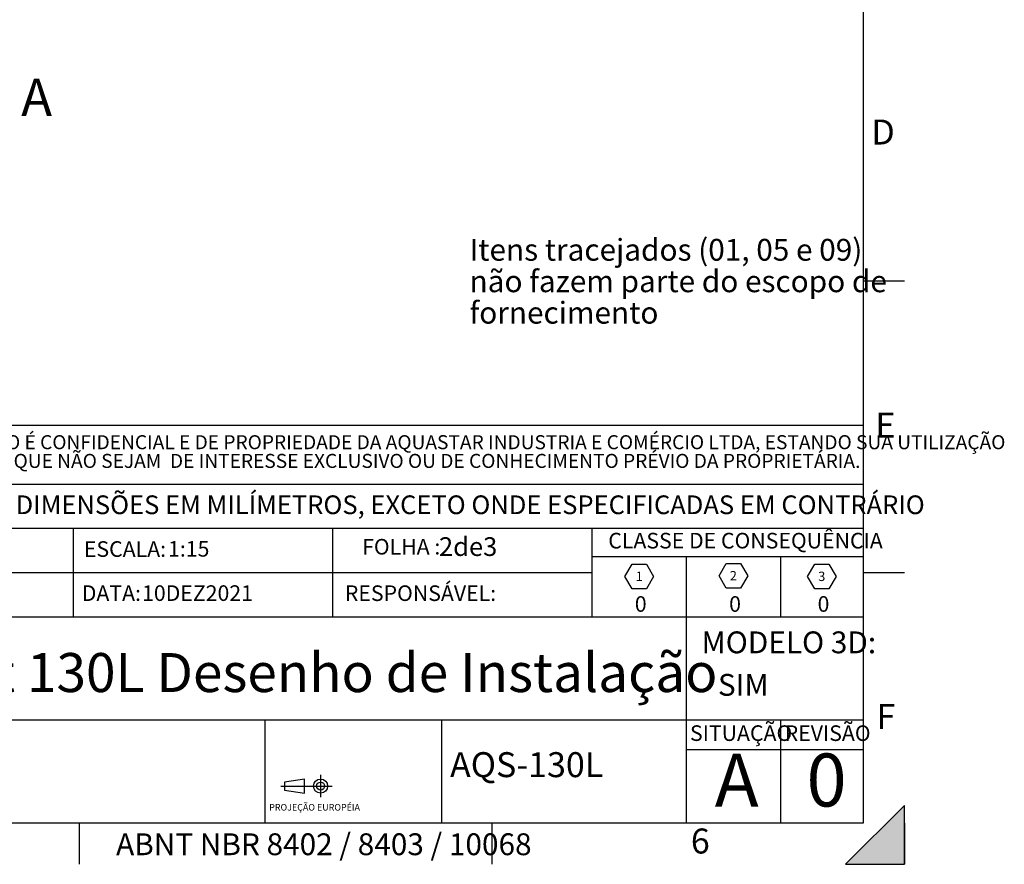
# Paper-space layout 'Sheet1' of a CAD drawing. Units: millimetres. Extents: x 0 to 22636, y 0 to 29873.
# Drawn here: x 4049 to 6554, y 0 to 2149 of the extents above; entities that cross this region are included whole.
import ezdxf

# ---------------------------------------------------------------- set-up
doc = ezdxf.new("R2010")
doc.units = ezdxf.units.MM
doc.linetypes.add('SLD-Solid', pattern=[0])
doc.layers.add('AVULSOS', color=7, linetype='SLD-Solid', lineweight=25)
doc.layers.add('MARGEM', color=7, linetype='SLD-Solid', lineweight=25)
for name, color, linetype in [('COTAS_', 5, 'SLD-Solid'), ('MARCA_DE_CORTE', 7, 'SLD-Solid'), ('MARGEM_ESTREITA', 7, 'SLD-Solid'), ('TEXTO', 7, 'SLD-Solid')]:
    doc.layers.add(name, color=color, linetype=linetype)
doc.styles.add('SLDTEXTSTYLE0', font='ARIALN.TTF', dxfattribs={"width": 0.87})
doc.styles.add('SLDTEXTSTYLE1', font='GOTHIC.TTF', dxfattribs={"width": 0.913})

# ---------------------------------------------------------------- blocks, each defined once
blk = doc.blocks.new('SW_NOTE_0_1')
at = {"layer": 'TEXTO', "color": 0, "ltscale": 7, "insert": (0, 21.5), "char_height": 16.669, "attachment_point": 1, "style": 'SLDTEXTSTYLE0'}
blk.add_mtext('PROJEÇÃO EUROPÉIA', dxfattribs=at)
blk = doc.blocks.new('Block6')
at = {"layer": 'MARCA_DE_CORTE', "ltscale": 7}
for p, q in [((90, 83.3), (38.8, 75.6)), ((38.8, 75.6), (38.8, 55.1)), ((90, 47.4), (90, 83.3)), ((131, 93.7), (131, 36.9)), ((29.7, 65.4), (160.7, 65.4)), ((38.8, 55.1), (90, 47.4))]:
    blk.add_line(p, q, dxfattribs=at)
for radius in [17.9, 10.2]:
    blk.add_circle((131, 65.4), radius, dxfattribs=at)
at = {"layer": 'TEXTO', "color": 7, "ltscale": 7}
blk.add_blockref('SW_NOTE_0_1', (0.2, -1.8), dxfattribs=at)
blk = doc.blocks.new('SW_NOTE_0_20')
at = {"layer": 'COTAS_', "color": 0, "ltscale": 15, "char_height": 55.562, "attachment_point": 1, "style": 'SLDTEXTSTYLE0'}
for s, insert in [('Itens tracejados (01, 05 e 09) ', (0, 71.6)), ('não fazem parte do escopo de ', (0, -8.5)), ('fornecimento', (0, -88.5))]:
    blk.add_mtext(s, dxfattribs=dict(at, insert=insert))
blk = doc.blocks.new('SW_NOTE_0_21')
at = {"layer": 'MARGEM_ESTREITA', "color": 0, "ltscale": 15}
for p, q in [((-27.6, 18.2), (-9.4, 49.7)), ((-9.4, 49.7), (27, 49.7)), ((27, 49.7), (45.2, 18.2)), ((-9.4, -13.4), (-27.6, 18.2)), ((45.2, 18.2), (27, -13.4)), ((27, -13.4), (-9.4, -13.4))]:
    blk.add_line(p, q, dxfattribs=at)
at = {"layer": 'MARGEM_ESTREITA', "color": 0, "ltscale": 15, "insert": (8.6, 30.4), "char_height": 23.8, "attachment_point": 2, "style": 'SLDTEXTSTYLE1'}
blk.add_mtext('3', dxfattribs=at)
blk = doc.blocks.new('SW_NOTE_0_22')
at = {"layer": 'MARGEM_ESTREITA', "color": 0, "ltscale": 15}
for p, q in [((-27.6, 18.2), (-9.4, 49.7)), ((-9.4, 49.7), (27, 49.7)), ((27, 49.7), (45.2, 18.2)), ((-9.4, -13.4), (-27.6, 18.2)), ((45.2, 18.2), (27, -13.4)), ((27, -13.4), (-9.4, -13.4))]:
    blk.add_line(p, q, dxfattribs=at)
at = {"layer": 'MARGEM_ESTREITA', "color": 0, "ltscale": 15, "insert": (8.6, 30.4), "char_height": 23.8, "attachment_point": 2, "style": 'SLDTEXTSTYLE1'}
blk.add_mtext('2', dxfattribs=at)
blk = doc.blocks.new('SW_NOTE_0_23')
at = {"layer": 'MARGEM_ESTREITA', "color": 0, "ltscale": 15}
for p, q in [((-27.6, 18.2), (-9.4, 49.7)), ((-9.4, 49.7), (27, 49.7)), ((27, 49.7), (45.2, 18.2)), ((-9.4, -13.4), (-27.6, 18.2)), ((45.2, 18.2), (27, -13.4)), ((27, -13.4), (-9.4, -13.4))]:
    blk.add_line(p, q, dxfattribs=at)
at = {"layer": 'MARGEM_ESTREITA', "color": 0, "ltscale": 15, "insert": (8.6, 30.4), "char_height": 23.8, "attachment_point": 2, "style": 'SLDTEXTSTYLE1'}
blk.add_mtext('1', dxfattribs=at)
blk = doc.blocks.new('SW_NOTE_0_24')
at = {"layer": 'TEXTO', "color": 0, "ltscale": 15, "attachment_point": 1, "style": 'SLDTEXTSTYLE0'}
for s, insert, char_height in [('- ESTE DOCUMENTO É CONFIDENCIAL E DE PROPRIEDADE DA AQUASTAR INDUSTRIA E COMÉRCIO LTDA, ESTANDO SUA UTILIZAÇÃO ', (0, 46), 35.7187), ('VEDADA PARA FINS QUE NÃO SEJAM  DE INTERESSE EXCLUSIVO OU DE CONHECIMENTO PRÉVIO DA PROPRIETÁRIA.', (0, -1.6), 35.719)]:
    blk.add_mtext(s, dxfattribs=dict(at, insert=insert, char_height=char_height))

psp = doc.layouts.new('Sheet1')

# ---------------------------------------------------------------- hatches: boundary and pattern name
at = {"layer": 'MARCA_DE_CORTE', "ltscale": 15}
psp.add_hatch(color=256, dxfattribs=at).paths.add_polyline_path([(6300, 0), (6300, 150), (6150, 0)], flags=0)

# ---------------------------------------------------------------- linework, layer by layer
for p, q in [((6300, 150), (6150, 0)), ((6300, 0), (6300, 150)), ((6150, 0), (6300, 0))]:
    psp.add_line(p, q, dxfattribs=at)
at = {"layer": 'MARGEM', "ltscale": 15}
for p, q in [((6195, 4350), (6195, 105)), ((3525, 1117.5), (6195, 1117.5)), ((3525, 967.5), (6195, 967.5)), ((3525, 855), (6195, 855)), ((4185, 855), (4185, 630)), ((4845, 855), (4845, 630)), ((5505, 855), (5505, 630)), ((5505, 782.8), (6195, 782.8)), ((5745, 782.8), (5745, 105)), ((5985, 782.8), (5985, 630)), ((3525, 742.5), (5505, 742.5)), ((3525, 630), (6195, 630)), ((3525, 367.5), (6195, 367.5)), ((4672.5, 367.5), (4672.5, 105)), ((5122.5, 367.5), (5122.5, 105)), ((5985, 367.5), (5985, 105)), ((5745, 292.5), (6195, 292.5)), ((6195, 105), (375, 105))]:
    psp.add_line(p, q, dxfattribs=at)
at = {"layer": 'MARGEM_ESTREITA', "ltscale": 15}
for p, q in [((6195, 1485), (6300, 1485)), ((6195, 742.5), (6300, 742.5)), ((4200, 105), (4200, 0)), ((5250, 105), (5250, 0)), ((6300, 105), (6300, 0))]:
    psp.add_line(p, q, dxfattribs=at)

# ---------------------------------------------------------------- block references
at = {"color": 7, "linetype": 'Continuous', "ltscale": 15}
psp.add_blockref('Block6', (4683.6, 133.7), dxfattribs=at)
at = {"layer": 'COTAS_', "ltscale": 15}
psp.add_blockref('SW_NOTE_0_20', (5193.5, 1519.8), dxfattribs=at)
at = {"layer": 'MARGEM_ESTREITA', "ltscale": 15}
for name, p in [('SW_NOTE_0_23', (5616.6, 714.2)), ('SW_NOTE_0_22', (5856.1, 715.8)), ('SW_NOTE_0_21', (6081, 714.2))]:
    psp.add_blockref(name, p, dxfattribs=at)
at = {"layer": 'TEXTO', "ltscale": 15}
psp.add_blockref('SW_NOTE_0_24', (3591.3, 1045.9), dxfattribs=at)

# ---------------------------------------------------------------- texts
at = {"color": 7, "linetype": 'Continuous', "ltscale": 15, "insert": (4052.6, 1998.9), "char_height": 95.2, "attachment_point": 1, "style": 'SLDTEXTSTYLE1'}
psp.add_mtext('A', dxfattribs=at)
at = {"layer": 'AVULSOS', "ltscale": 15, "insert": (5115.7, 832.2), "char_height": 47.62, "attachment_point": 1, "style": 'SLDTEXTSTYLE0'}
psp.add_mtext('2de3', dxfattribs=at)
at = {"layer": 'MARGEM', "ltscale": 15, "insert": (5143.9, 285.3), "char_height": 63.5, "attachment_point": 1, "style": 'SLDTEXTSTYLE0'}
psp.add_mtext('AQS-130L', dxfattribs=at)
at = {"layer": 'MARGEM_ESTREITA', "ltscale": 15, "attachment_point": 1, "style": 'SLDTEXTSTYLE0'}
for s, insert, char_height in [('D', (6215.8, 1895), 63.5), ('E', (6226, 1149), 63.5), ('F', (6228.8, 408), 63.5), ('ABNT NBR 8402 / 8403 / 10068', (4294.3, 78.8), 55.562), ('6', (5756.6, 91), 63.5)]:
    psp.add_mtext(s, dxfattribs=dict(at, insert=insert, char_height=char_height))
at = {"layer": 'TEXTO', "ltscale": 15, "attachment_point": 1, "style": 'SLDTEXTSTYLE0'}
for s, insert, char_height in [('TODAS AS DIMENSÕES EM MILÍMETROS, EXCETO ONDE ESPECIFICADAS EM CONTRÁRIO', (3721.3, 938.6), 47.625), ('CLASSE DE CONSEQUÊNCIA', (5546.5, 843.4), 39.687), ('FOLHA :', (4920.2, 827.9), 39.69), ('ESCALA:', (4212.4, 822), 39.69), ('1:15', (4426.5, 822.6), 39.69), ('DATA:', (4207, 709.8), 39.69), ('10DEZ2021', (4360.4, 709.9), 39.69), ('RESPONSÁVEL:', (4876.3, 709.7), 39.687), ('0', (5614, 682.2), 39.7), ('0', (5854, 682.2), 39.7), ('0', (6079, 682.2), 39.7), ('MODELO 3D:', (5783.7, 592.5), 55.56), ('Aqualift 130L Desenho de Instalação', (3541.9, 537.5), 99.219), ('SIM', (5825.5, 484.4), 55.56), ('SITUAÇÃO', (5754.4, 353.6), 39.69), ('REVISÃO', (5995.3, 353.5), 39.69), ('A', (5817.2, 281.4), 134.9), ('0', (6050.8, 281.9), 134.9)]:
    psp.add_mtext(s, dxfattribs=dict(at, insert=insert, char_height=char_height))

doc.saveas('drawing.dxf')
